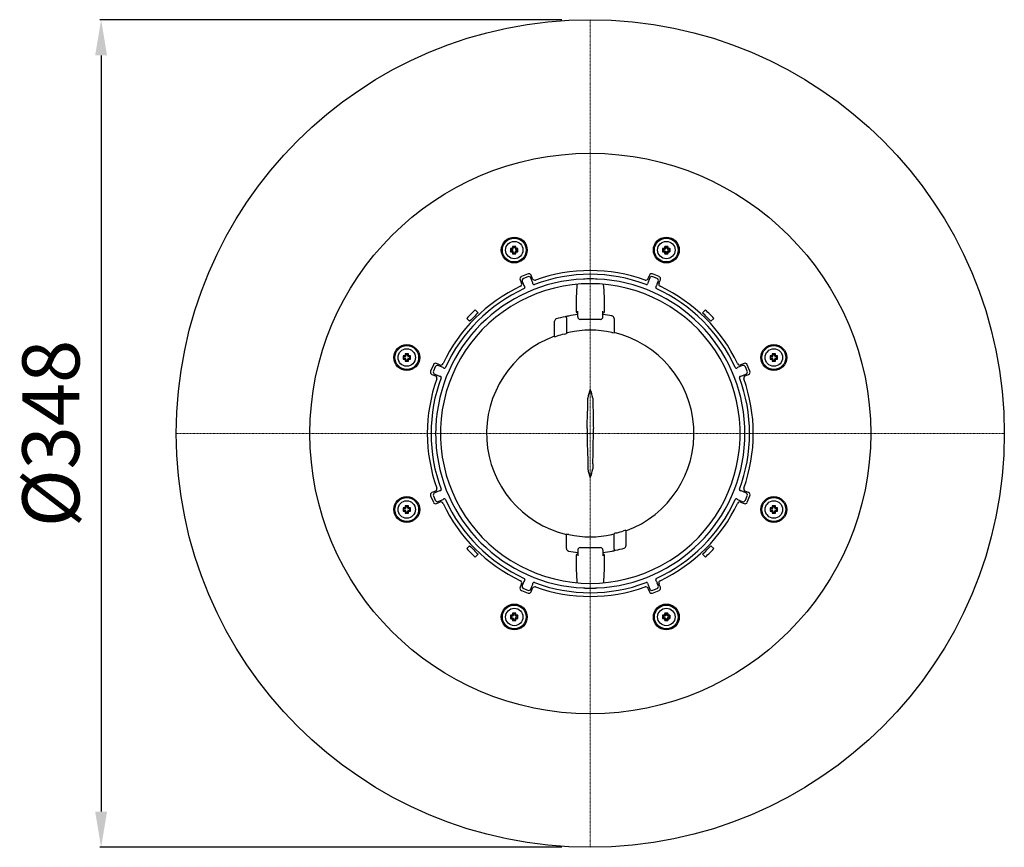
# Model space of a CAD drawing. Units: millimetres. Extents: x -2323 to -1285, y 21297 to 22616.
# Drawn here: x -2246 to -1832, y 21656 to 22004 of the extents above; entities that cross this region are included whole.
import ezdxf

# ---------------------------------------------------------------- set-up
doc = ezdxf.new("R2010")
doc.units = ezdxf.units.MM
doc.header["$LTSCALE"] = 0.4
doc.linetypes.add('MITTE2', pattern=[1.125, 0.75, -0.125, 0.125, -0.125])
doc.layers.add('Bemaßung', color=5, linetype='Continuous', lineweight=15)
doc.layers.add('KESSEL-System 125', color=7, linetype='Continuous')
doc.styles.get("Standard").update_dxf_attribs({"font": 'romans.shx', "width": 0.8})
doc.dimstyles.new('ISO-25', dxfattribs={"dimtxt": 2.5, "dimasz": 2.5, "dimexe": 1.25, "dimexo": 0.625, "dimtad": 1, "dimtxsty": 'Standard', "dimcen": 2.5, "dimadec": 0, "dimazin": 0, "dimtfac": 1, "dimtmove": 0, "dimatfit": 3, "dimfxl": 0, "dimarcsym": 0})

# ---------------------------------------------------------------- blocks, each defined once
blk = doc.blocks.new('*D11')
at = {"layer": 'Bemaßung', "color": 0, "lineweight": -2}
for p, q in [((-2017.77, 22004.45), (-2211.96, 22004.45)), ((-2211.36, 21989.45), (-2211.36, 21671.45)), ((-2017.77, 21656.45), (-2211.96, 21656.45))]:
    blk.add_line(p, q, dxfattribs=at)
at = {"layer": 'Bemaßung', "color": 0}
for points in [[(-2213.86, 21989.45), (-2208.86, 21989.45), (-2211.36, 22004.45)], [(-2213.86, 21671.45), (-2208.86, 21671.45), (-2211.36, 21656.45)]]:
    blk.add_solid(points, dxfattribs=at)
at = {"layer": 'DEFPOINTS', "color": 0}
for p in [(-2005.77, 22004.45), (-2211.36, 21656.45), (-2005.77, 21656.45)]:
    blk.add_point(p, dxfattribs=at)
at = {"layer": 'Bemaßung', "color": 0, "insert": (-2229.36, 21830.45), "char_height": 24, "attachment_point": 5, "rotation": 90}
blk.add_mtext('%%c348', dxfattribs=at)
blk = doc.blocks.new('48611 - ds')
at = {"layer": 'KESSEL-System 125', "color": 1, "linetype": 'MITTE2', "lineweight": 9, "ltscale": 0.1}
for p, q in [((0, 0), (0, 174)), ((0, 0), (-174, 0)), ((174, 0), (0, 0)), ((0, 0), (0, -174))]:
    blk.add_line(p, q, dxfattribs=at)
at = {"layer": 'KESSEL-System 125'}
for p, q in [((-32.65, 78.69), (-32.35, 78.39)), ((-31.26, 78.69), (-31.55, 78.39)), ((31.26, 78.69), (31.55, 78.39)), ((32.65, 78.69), (32.35, 78.39)), ((-33.5, 77.84), (-33.2, 77.54)), ((-33.5, 76.45), (-33.2, 76.74)), ((-33.2, 77.54), (-32.6, 77.54)), ((-33.2, 76.74), (-33.2, 77.54)), ((-32.6, 76.74), (-33.2, 76.74)), ((-32.65, 75.6), (-32.35, 75.89)), ((-32.35, 77.79), (-32.35, 78.39)), ((-32.35, 78.39), (-31.55, 78.39)), ((-32.35, 75.89), (-32.35, 76.5)), ((-31.55, 75.89), (-32.35, 75.89)), ((-31.55, 78.39), (-31.55, 77.79)), ((-31.55, 76.5), (-31.55, 75.89)), ((-31.26, 75.6), (-31.55, 75.89)), ((-31.31, 77.54), (-30.7, 77.54)), ((-30.7, 76.74), (-31.31, 76.74)), ((-30.41, 77.84), (-30.7, 77.54)), ((-30.7, 77.54), (-30.7, 76.74)), ((-30.41, 76.45), (-30.7, 76.74)), ((30.41, 77.84), (30.7, 77.54)), ((30.41, 76.45), (30.7, 76.74)), ((31.31, 77.54), (30.7, 77.54)), ((30.7, 77.54), (30.7, 76.74)), ((30.7, 76.74), (31.31, 76.74)), ((31.26, 75.6), (31.55, 75.89)), ((31.55, 78.39), (31.55, 77.79)), ((32.35, 78.39), (31.55, 78.39)), ((31.55, 76.5), (31.55, 75.89)), ((31.55, 75.89), (32.35, 75.89)), ((32.35, 77.79), (32.35, 78.39)), ((32.35, 75.89), (32.35, 76.5)), ((32.65, 75.6), (32.35, 75.89)), ((33.2, 77.54), (32.6, 77.54)), ((32.6, 76.74), (33.2, 76.74)), ((33.5, 77.84), (33.2, 77.54)), ((33.2, 76.74), (33.2, 77.54)), ((33.5, 76.45), (33.2, 76.74)), ((-26.17, 67.09), (-28.94, 65.95)), ((-24.25, 65.08), (-24.86, 66.55)), ((24.86, 66.55), (24.25, 65.08)), ((28.94, 65.95), (26.17, 67.09)), ((-29.48, 64.64), (-28.87, 63.17)), ((-28.58, 63.89), (-28.17, 62.89)), ((-26.26, 65.93), (-28.05, 65.19)), ((-24.55, 64.39), (-24.96, 65.39)), ((24.96, 65.39), (24.55, 64.39)), ((28.05, 65.19), (26.26, 65.93)), ((28.17, 62.89), (28.58, 63.89)), ((28.87, 63.17), (29.48, 64.64)), ((-47.17, 50.7), (-48.41, 51.94)), ((-5.97, 52.54), (-5.97, 51.5)), ((-5.29, 49), (-5.29, 51.5)), ((5.29, 49), (5.29, 51.5)), ((5.97, 51.5), (5.97, 52.54)), ((48.41, 51.94), (47.17, 50.7)), ((-51.94, 48.41), (-50.7, 47.17)), ((-15, 40.61), (-15, 47.22)), ((-10, 48.63), (-10, 42.12)), ((4.29, 48), (-4.29, 48)), ((9.12, 49.42), (9.18, 49.4)), ((10, 48.42), (10, 42.33)), ((50.7, 47.17), (51.94, 48.41)), ((-15, 40.93), (-15, 40.93)), ((-77.84, 33.5), (-77.54, 33.2)), ((-77.54, 33.2), (-77.54, 32.6)), ((-76.74, 33.2), (-77.54, 33.2)), ((-76.45, 33.5), (-76.74, 33.2)), ((-76.74, 32.6), (-76.74, 33.2)), ((76.45, 33.5), (76.74, 33.2)), ((76.74, 33.2), (76.74, 32.6)), ((77.54, 33.2), (76.74, 33.2)), ((77.84, 33.5), (77.54, 33.2)), ((77.54, 32.6), (77.54, 33.2)), ((-78.69, 32.65), (-78.39, 32.35)), ((-78.69, 31.26), (-78.39, 31.55)), ((-77.79, 32.35), (-78.39, 32.35)), ((-78.39, 32.35), (-78.39, 31.55)), ((-78.39, 31.55), (-77.79, 31.55)), ((-77.84, 30.41), (-77.54, 30.7)), ((-77.54, 31.31), (-77.54, 30.7)), ((-77.54, 30.7), (-76.74, 30.7)), ((-76.74, 30.7), (-76.74, 31.31)), ((-76.45, 30.41), (-76.74, 30.7)), ((-75.89, 32.35), (-76.5, 32.35)), ((-76.5, 31.55), (-75.89, 31.55)), ((-75.6, 32.65), (-75.89, 32.35)), ((-75.89, 31.55), (-75.89, 32.35)), ((-75.6, 31.26), (-75.89, 31.55)), ((-63.17, 28.87), (-64.64, 29.48)), ((64.64, 29.48), (63.17, 28.87)), ((75.6, 32.65), (75.89, 32.35)), ((75.6, 31.26), (75.89, 31.55)), ((76.5, 32.35), (75.89, 32.35)), ((75.89, 32.35), (75.89, 31.55)), ((75.89, 31.55), (76.5, 31.55)), ((76.45, 30.41), (76.74, 30.7)), ((76.74, 31.31), (76.74, 30.7)), ((76.74, 30.7), (77.54, 30.7)), ((77.54, 30.7), (77.54, 31.31)), ((77.84, 30.41), (77.54, 30.7)), ((78.39, 32.35), (77.79, 32.35)), ((77.79, 31.55), (78.39, 31.55)), ((78.69, 32.65), (78.39, 32.35)), ((78.39, 31.55), (78.39, 32.35)), ((78.69, 31.26), (78.39, 31.55)), ((-65.95, 28.94), (-67.09, 26.17)), ((-66.55, 24.86), (-65.08, 24.25)), ((-65.19, 28.05), (-65.93, 26.26)), ((-65.39, 24.96), (-64.39, 24.55)), ((-62.89, 28.17), (-63.89, 28.58)), ((63.89, 28.58), (62.89, 28.17)), ((64.39, 24.55), (65.39, 24.96)), ((65.08, 24.25), (66.55, 24.86)), ((65.93, 26.26), (65.19, 28.05)), ((67.09, 26.17), (65.95, 28.94)), ((-65.08, -24.25), (-66.55, -24.86)), ((-64.39, -24.55), (-65.39, -24.96)), ((65.39, -24.96), (64.39, -24.55)), ((66.55, -24.86), (65.08, -24.25)), ((-67.09, -26.17), (-65.95, -28.94)), ((-65.93, -26.26), (-65.19, -28.05)), ((-64.64, -29.48), (-63.17, -28.87)), ((-63.89, -28.58), (-62.89, -28.17)), ((62.89, -28.17), (63.89, -28.58)), ((63.17, -28.87), (64.64, -29.48)), ((65.19, -28.05), (65.93, -26.26)), ((65.95, -28.94), (67.09, -26.17)), ((-78.69, -31.26), (-78.39, -31.55)), ((-78.69, -32.65), (-78.39, -32.35)), ((-77.79, -31.55), (-78.39, -31.55)), ((-78.39, -31.55), (-78.39, -32.35)), ((-78.39, -32.35), (-77.79, -32.35)), ((-77.84, -30.41), (-77.54, -30.7)), ((-77.54, -30.7), (-77.54, -31.31)), ((-76.74, -30.7), (-77.54, -30.7)), ((-77.54, -32.6), (-77.54, -33.2)), ((-76.45, -30.41), (-76.74, -30.7)), ((-76.74, -31.31), (-76.74, -30.7)), ((-76.74, -33.2), (-76.74, -32.6)), ((-75.89, -31.55), (-76.5, -31.55)), ((-76.5, -32.35), (-75.89, -32.35)), ((-75.6, -31.26), (-75.89, -31.55)), ((-75.89, -32.35), (-75.89, -31.55)), ((-75.6, -32.65), (-75.89, -32.35)), ((75.6, -31.26), (75.89, -31.55)), ((75.6, -32.65), (75.89, -32.35)), ((76.5, -31.55), (75.89, -31.55)), ((75.89, -31.55), (75.89, -32.35)), ((75.89, -32.35), (76.5, -32.35)), ((76.45, -30.41), (76.74, -30.7)), ((76.74, -30.7), (76.74, -31.31)), ((77.54, -30.7), (76.74, -30.7)), ((76.74, -32.6), (76.74, -33.2)), ((77.84, -30.41), (77.54, -30.7)), ((77.54, -31.31), (77.54, -30.7)), ((77.54, -33.2), (77.54, -32.6)), ((78.39, -31.55), (77.79, -31.55)), ((77.79, -32.35), (78.39, -32.35)), ((78.69, -31.26), (78.39, -31.55)), ((78.39, -32.35), (78.39, -31.55)), ((78.69, -32.65), (78.39, -32.35)), ((-77.84, -33.5), (-77.54, -33.2)), ((-77.54, -33.2), (-76.74, -33.2)), ((-76.45, -33.5), (-76.74, -33.2)), ((76.45, -33.5), (76.74, -33.2)), ((76.74, -33.2), (77.54, -33.2)), ((77.84, -33.5), (77.54, -33.2)), ((15, -40.61), (15, -47.22)), ((-10, -48.42), (-10, -42.33)), ((10, -48.63), (10, -42.12)), ((-50.7, -47.17), (-51.94, -48.41)), ((-9.12, -49.42), (-9.18, -49.4)), ((-5.29, -49), (-5.29, -51.5)), ((-4.29, -48), (4.29, -48)), ((5.29, -49), (5.29, -51.5)), ((51.94, -48.41), (50.7, -47.17)), ((-48.41, -51.94), (-47.17, -50.7)), ((-5.97, -51.5), (-5.97, -52.54)), ((5.97, -52.54), (5.97, -51.5)), ((47.17, -50.7), (48.41, -51.94)), ((-28.87, -63.17), (-29.48, -64.64)), ((-28.94, -65.95), (-26.17, -67.09)), ((-28.17, -62.89), (-28.58, -63.89)), ((-28.05, -65.19), (-26.26, -65.93)), ((-24.96, -65.39), (-24.55, -64.39)), ((-24.86, -66.55), (-24.25, -65.08)), ((24.25, -65.08), (24.86, -66.55)), ((24.55, -64.39), (24.96, -65.39)), ((26.17, -67.09), (28.94, -65.95)), ((26.26, -65.93), (28.05, -65.19)), ((28.58, -63.89), (28.17, -62.89)), ((29.48, -64.64), (28.87, -63.17)), ((-33.5, -76.45), (-33.2, -76.74)), ((-33.5, -77.84), (-33.2, -77.54)), ((-32.6, -76.74), (-33.2, -76.74)), ((-33.2, -76.74), (-33.2, -77.54)), ((-33.2, -77.54), (-32.6, -77.54)), ((-32.65, -75.6), (-32.35, -75.89)), ((-32.65, -78.69), (-32.35, -78.39)), ((-32.35, -75.89), (-32.35, -76.5)), ((-31.55, -75.89), (-32.35, -75.89)), ((-32.35, -77.79), (-32.35, -78.39)), ((-32.35, -78.39), (-31.55, -78.39)), ((-31.26, -75.6), (-31.55, -75.89)), ((-31.55, -76.5), (-31.55, -75.89)), ((-31.55, -78.39), (-31.55, -77.79)), ((-31.26, -78.69), (-31.55, -78.39)), ((-30.7, -76.74), (-31.31, -76.74)), ((-31.31, -77.54), (-30.7, -77.54)), ((-30.41, -76.45), (-30.7, -76.74)), ((-30.7, -77.54), (-30.7, -76.74)), ((-30.41, -77.84), (-30.7, -77.54)), ((30.41, -76.45), (30.7, -76.74)), ((30.41, -77.84), (30.7, -77.54)), ((31.31, -76.74), (30.7, -76.74)), ((30.7, -76.74), (30.7, -77.54)), ((30.7, -77.54), (31.31, -77.54)), ((31.26, -75.6), (31.55, -75.89)), ((31.26, -78.69), (31.55, -78.39)), ((31.55, -75.89), (31.55, -76.5)), ((32.35, -75.89), (31.55, -75.89)), ((31.55, -77.79), (31.55, -78.39)), ((31.55, -78.39), (32.35, -78.39)), ((32.65, -75.6), (32.35, -75.89)), ((32.35, -76.5), (32.35, -75.89)), ((32.35, -78.39), (32.35, -77.79)), ((32.65, -78.69), (32.35, -78.39)), ((33.2, -76.74), (32.6, -76.74)), ((32.6, -77.54), (33.2, -77.54)), ((33.5, -76.45), (33.2, -76.74)), ((33.2, -77.54), (33.2, -76.74)), ((33.5, -77.84), (33.2, -77.54))]:
    blk.add_line(p, q, dxfattribs=at)
at = {"layer": 'KESSEL-System 125', "flags": 128}
for points in [[(-1.29, 2.09), (-1.25, 4), (-1.16, 7.65), (-1.07, 11.26), (-1.03, 12.73)], [(-1.03, 12.73), (-1.02, 13.51), (-1, 14.87)], [(1.03, 12.73), (1.15, 8.05), (1.27, 3.29), (1.29, 2.09)], [(-1.29, -2.09), (-1.25, -4), (-1.16, -7.65), (-1.07, -11.26), (-1.03, -12.73)], [(1.03, -12.73), (1.15, -8.05), (1.27, -3.29), (1.29, -2.09)], [(-1.03, -12.73), (-1.02, -13.51), (-1, -14.87)]]:
    blk.add_lwpolyline(points, dxfattribs=at)
at = {"layer": 'KESSEL-System 125'}
for centre, radius in [((0, 0), 174), ((0, 0), 117.85), ((-31.95, 77.14), 5.44), ((-31.95, 77.14), 5), ((-31.95, 77.14), 3.66), ((31.95, 77.14), 5.44), ((31.95, 77.14), 5), ((31.95, 77.14), 3.66), ((-77.14, 31.95), 5.44), ((77.14, 31.95), 5.44), ((-77.14, 31.95), 5), ((-77.14, 31.95), 3.66), ((77.14, 31.95), 5), ((77.14, 31.95), 3.66), ((-77.14, -31.95), 5.44), ((-77.14, -31.95), 5), ((-77.14, -31.95), 3.66), ((77.14, -31.95), 5.44), ((77.14, -31.95), 5), ((77.14, -31.95), 3.66), ((-31.95, -77.14), 5.44), ((-31.95, -77.14), 5), ((-31.95, -77.14), 3.66), ((31.95, -77.14), 5.44), ((31.95, -77.14), 5), ((31.95, -77.14), 3.66)]:
    blk.add_circle(centre, radius, dxfattribs=at)
for centre, radius, start, end in [((-10.61, 77.24), 22.08, 176.2547, 177.7456), ((-31.95, 54.25), 24.44, 88.3767, 91.6233), ((-53.28, 77.24), 22.07, 2.2541, 3.7457), ((53.28, 77.24), 22.07, 176.2543, 177.7459), ((31.95, 54.25), 24.44, 88.3767, 91.6233), ((10.61, 77.24), 22.08, 2.2544, 3.7453), ((-9.06, 77.14), 24.45, 178.3772, 181.6228), ((-32.05, 55.8), 22.09, 92.2551, 93.7454), ((-32.05, 98.49), 22.09, 266.2546, 267.7449), ((-32.93, 78.12), 0.258, 272.6117, 357.3874), ((-32.93, 76.16), 0.258, 2.6145, 87.3864), ((-10.61, 77.04), 22.08, 182.2544, 183.7453), ((-31.95, 100.03), 24.44, 268.3767, 271.6233), ((-32.6, 77.79), 0.245, 269.7075, 0.2916), ((-32.6, 76.5), 0.245, 359.7084, 90.2925), ((-31.31, 77.79), 0.245, 179.7089, 270.292), ((-31.31, 76.5), 0.245, 89.708, 180.2911), ((-53.28, 77.04), 22.07, 356.2543, 357.7459), ((-30.97, 78.12), 0.258, 182.6141, 267.3867), ((-30.97, 76.16), 0.258, 92.6119, 177.3873), ((-31.85, 55.79), 22.09, 86.2546, 87.7449), ((-31.85, 98.49), 22.09, 272.2551, 273.7454), ((-54.85, 77.14), 24.45, 358.3773, 1.6227), ((54.85, 77.14), 24.45, 178.3773, 181.6227), ((31.85, 55.79), 22.09, 92.2551, 93.7454), ((31.85, 98.49), 22.09, 266.2546, 267.7449), ((30.97, 78.12), 0.258, 272.6133, 357.3859), ((30.97, 76.16), 0.258, 2.6127, 87.3881), ((53.28, 77.04), 22.07, 182.2541, 183.7457), ((31.95, 100.03), 24.44, 268.3767, 271.6233), ((31.31, 77.79), 0.245, 269.708, 0.2911), ((31.31, 76.5), 0.245, 359.7089, 90.292), ((32.6, 77.79), 0.245, 179.7084, 270.2925), ((32.6, 76.5), 0.245, 89.7075, 180.2916), ((10.61, 77.04), 22.08, 356.2547, 357.7456), ((32.93, 78.12), 0.258, 182.6126, 267.3883), ((32.93, 76.16), 0.258, 92.6136, 177.3855), ((32.05, 55.8), 22.09, 86.2546, 87.7449), ((32.05, 98.49), 22.09, 272.2551, 273.7454), ((9.06, 77.14), 24.45, 358.3772, 1.6228), ((-25.78, 66.17), 1, 22.5, 112.5), ((0, 0), 66.93, 69.4814, 110.5186), ((0, 0), 68.5, 70.3866, 109.6134), ((25.78, 66.17), 1, 67.5, 157.5), ((0, 0), 65, 92.5096, 177.4904), ((-28.56, 65.02), 1, 112.5, 202.5), ((0, 0), 63, 62.0467, 117.9533), ((-29.8, 62.79), 1, 295.3866, 22.5), ((-27.67, 64.27), 0.99, 112.1359, 202.8642), ((-23.64, 64.4), 4.78, 198.3078, 216.3735), ((-25.88, 65.02), 0.99, 22.1365, 112.8634), ((-28.69, 62.29), 4.64, 8.3501, 26.9686), ((-23.33, 65.47), 1, 202.5, 289.6134), ((-23.63, 63.16), 0.501, 202.5971, 290.2318), ((96.62, 54.16), 102.6, 175.1974, 180.9027), ((0.06, -1.41), 66.41, 92.0828, 92.5047), ((0, 0), 65, 91.8706, 92.0786), ((-0.01, 0.3), 64.7, 90.5751, 91.8735), ((0, 0), 65, 89.4219, 90.5781), ((0, 0.12), 64.88, 88.1282, 89.4231), ((0, 0), 65, 87.9214, 88.1294), ((-0.04, -1.13), 66.13, 87.4944, 87.9181), ((0, 0), 65, 2.5096, 87.4904), ((-90.16, 54.3), 96.14, 358.9523, 5.0418), ((23.33, 65.47), 1, 250.3866, 337.5), ((23.63, 63.16), 0.501, 249.7682, 337.4029), ((28.82, 62.25), 4.78, 153.308, 171.3733), ((25.88, 65.02), 0.99, 67.1366, 157.8635), ((23.76, 64.33), 4.64, 323.3497, 341.969), ((27.67, 64.27), 0.99, 337.1358, 67.8641), ((29.8, 62.79), 1, 157.5, 244.6134), ((28.56, 65.02), 1, 337.5, 67.5), ((0, 0), 68.5, 115.3866, 154.6134), ((0, 0), 66.93, 114.4814, 155.5186), ((-27.95, 61.37), 0.501, 294.7686, 22.4027), ((27.95, 61.37), 0.501, 157.5973, 245.2314), ((0, 0), 66.93, 24.4814, 65.5186), ((0, 0), 68.5, 25.3866, 64.6134), ((0, 0), 63, 117.9533, 122.0467), ((0, 0), 63, 57.9533, 62.0467), ((0, 0), 63, 122.0467, 177.9533), ((0, 0), 71, 132.9821, 137.0179), ((0, 0), 69.25, 132.9311, 137.0689), ((0, 0), 50.25, 96.0435, 100.5144), ((-4.97, 51.5), 1, 180.0348, 251.0746), ((4.97, 51.5), 1, 288.9254, 359.9652), ((0, 0), 50.25, 79.5469, 83.9565), ((0, 0), 63, 2.0467, 57.9533), ((0, 0), 69.25, 42.9311, 47.0689), ((0, 0), 71, 42.9821, 47.0179), ((-14, 47.22), 1, 106.5149, 180), ((0, 0), 50.25, 102.1842, 106.5149), ((0, 0.01), 50.24, 100.5142, 102.1843), ((-10.5, 48.63), 0.5, 0, 102.1842), ((-4.29, 49), 0.999, 179.9601, 269.9962), ((4.29, 49), 0.999, 270.0038, 0.0399), ((9, 48.42), 1, 359.9997, 79.4709), ((0, 0), 43.26, 104.7321, 108.884), ((-13.79, 53.49), 11.99, 283.4812, 288.4542), ((-8.32, 37.77), 4.76, 98.8123, 110.6201), ((0.08, 0), 43.45, 78.0814, 102.133), ((11.45, 52.72), 10.49, 256.7838, 262.0502), ((0, 0), 43.57, 290.1373, 76.7315), ((0, 0), 43.59, 110.1296, 256.7377), ((0, 0), 43.59, 110.1291, 256.7368), ((-16.94, 48.44), 8.06, 283.9404, 291.4032), ((-55.8, 32.05), 22.09, 176.2546, 177.7449), ((-77.14, 9.06), 24.45, 88.3772, 91.6228), ((-98.49, 32.05), 22.09, 2.2551, 3.7454), ((98.49, 32.05), 22.09, 176.2546, 177.7449), ((77.14, 9.06), 24.45, 88.3772, 91.6228), ((55.8, 32.05), 22.09, 2.2551, 3.7454), ((-54.25, 31.95), 24.44, 178.3767, 181.6233), ((-77.24, 10.61), 22.08, 92.2544, 93.7453), ((-77.24, 53.28), 22.07, 266.2543, 267.7459), ((-78.12, 32.93), 0.258, 272.6126, 357.3883), ((-78.12, 30.97), 0.258, 2.6133, 87.3859), ((-55.79, 31.85), 22.09, 182.2551, 183.7454), ((-77.14, 54.85), 24.45, 268.3773, 271.6227), ((-77.79, 32.6), 0.245, 269.7084, 0.2925), ((-77.79, 31.31), 0.245, 359.708, 90.2911), ((-76.5, 32.6), 0.245, 179.7075, 270.2916), ((-76.5, 31.31), 0.245, 89.7089, 180.292), ((-98.49, 31.85), 22.09, 356.2546, 357.7449), ((-76.16, 32.93), 0.258, 182.6136, 267.3855), ((-76.16, 30.97), 0.258, 92.6127, 177.3881), ((-77.04, 10.61), 22.08, 86.2547, 87.7456), ((-77.04, 53.28), 22.07, 272.2541, 273.7457), ((-100.03, 31.95), 24.44, 358.3767, 1.6233), ((-65.02, 28.56), 1, 67.5, 157.5), ((-62.79, 29.8), 1, 247.5, 334.6134), ((62.79, 29.8), 1, 205.3866, 292.5), ((65.02, 28.56), 1, 22.5, 112.5), ((100.03, 31.95), 24.44, 178.3767, 181.6233), ((77.04, 10.61), 22.08, 92.2544, 93.7453), ((77.04, 53.28), 22.07, 266.2543, 267.7459), ((76.16, 32.93), 0.258, 272.6126, 357.3883), ((76.16, 30.97), 0.258, 2.6133, 87.3859), ((98.49, 31.85), 22.09, 182.2551, 183.7454), ((77.14, 54.85), 24.45, 268.3773, 271.6227), ((76.5, 32.6), 0.245, 269.7084, 0.2925), ((76.5, 31.31), 0.245, 359.708, 90.2911), ((77.79, 32.6), 0.245, 179.7075, 270.2916), ((77.79, 31.31), 0.245, 89.7089, 180.292), ((55.79, 31.85), 22.09, 356.2546, 357.7449), ((78.12, 32.93), 0.258, 182.6136, 267.3855), ((78.12, 30.97), 0.258, 92.6127, 177.3881), ((77.24, 10.61), 22.08, 86.2547, 87.7456), ((77.24, 53.28), 22.07, 272.2541, 273.7457), ((54.25, 31.95), 24.44, 358.3767, 1.6233), ((-66.17, 25.78), 1, 157.5, 247.5), ((-65.02, 25.88), 0.99, 157.1366, 247.8635), ((-64.27, 27.67), 0.99, 67.1358, 157.8641), ((-64.33, 23.76), 4.64, 53.3497, 71.969), ((-61.37, 27.95), 0.501, 247.5973, 335.2314), ((61.37, 27.95), 0.501, 204.7686, 292.4027), ((64.4, 23.64), 4.78, 108.3078, 126.3735), ((64.27, 27.67), 0.99, 22.1359, 112.8642), ((65.02, 25.88), 0.99, 292.1365, 22.8634), ((66.17, 25.78), 1, 292.5, 22.5), ((0, 0), 68.5, 160.3866, 199.6134), ((0, 0), 66.93, 159.4814, 200.5186), ((-65.47, 23.33), 1, 340.3866, 67.5), ((-62.25, 28.82), 4.78, 243.308, 261.3733), ((-63.16, 23.63), 0.501, 339.7682, 67.4029), ((63.16, 23.63), 0.501, 112.5971, 200.2318), ((0, 0), 66.93, 339.4814, 20.5186), ((62.29, 28.69), 4.64, 278.3501, 296.9686), ((65.47, 23.33), 1, 112.5, 199.6134), ((0, 0), 68.5, 340.3866, 19.6134), ((13.47, 12.85), 14.61, 157.2139, 172.0559), ((-12.93, 13), 14.06, 7.6499, 23.0803), ((151.35, 16.24), 150.36, 180.5217, 181.3361), ((-0.12, 0), 64.88, 178.1282, 179.4231), ((0, 0), 65, 179.4219, 180.5781), ((0, 0), 65, 177.9214, 178.1294), ((1.13, -0.04), 66.13, 177.4944, 177.9181), ((0, 0), 63, 177.9533, 182.0467), ((121.71, 0), 123.02, 179.0263, 180.9737), ((-121.71, 0), 123.02, 359.0263, 0.9737), ((0, 0), 63, 357.9533, 2.0467), ((-1.41, -0.06), 66.41, 2.0828, 2.5047), ((0, 0), 65, 1.8706, 2.0786), ((0.3, 0.01), 64.7, 0.5751, 1.8735), ((0, 0), 65, 359.4219, 0.5781), ((-0.3, -0.01), 64.7, 180.5751, 181.8735), ((0, 0), 65, 181.8706, 182.0786), ((1.41, 0.06), 66.41, 182.0828, 182.5047), ((0, 0), 65, 182.5096, 267.4904), ((0, 0), 63, 182.0467, 237.9533), ((0, 0), 65, 272.5096, 357.4904), ((0, 0), 63, 302.0467, 357.9533), ((-1.13, 0.04), 66.13, 357.4944, 357.9181), ((0, 0), 65, 357.9214, 358.1294), ((0.12, 0), 64.88, 358.1282, 359.4231), ((13.47, -12.85), 14.61, 187.9441, 202.7861), ((-12.93, -13), 14.06, 336.9197, 352.3501), ((151.35, -16.24), 150.36, 178.6639, 179.4783), ((-65.47, -23.33), 1, 292.5, 19.6134), ((-62.29, -28.69), 4.64, 98.3501, 116.9686), ((-63.16, -23.63), 0.501, 292.5971, 20.2318), ((63.16, -23.63), 0.501, 159.7682, 247.4029), ((62.25, -28.82), 4.78, 63.308, 81.3733), ((65.47, -23.33), 1, 160.3866, 247.5), ((-66.17, -25.78), 1, 112.5, 202.5), ((-65.02, -25.88), 0.99, 112.1365, 202.8634), ((-65.02, -28.56), 1, 202.5, 292.5), ((-64.27, -27.67), 0.99, 202.1359, 292.8642), ((-62.79, -29.8), 1, 25.3866, 112.5), ((-64.4, -23.64), 4.78, 288.3078, 306.3735), ((-61.37, -27.95), 0.501, 24.7686, 112.4027), ((0, 0), 66.93, 204.4814, 245.5186), ((0, 0), 66.93, 294.4814, 335.5186), ((61.37, -27.95), 0.501, 67.5973, 155.2314), ((64.33, -23.76), 4.64, 233.3497, 251.969), ((62.79, -29.8), 1, 67.5, 154.6134), ((64.27, -27.67), 0.99, 247.1358, 337.8641), ((65.02, -28.56), 1, 247.5, 337.5), ((65.02, -25.88), 0.99, 337.1366, 67.8635), ((66.17, -25.78), 1, 337.5, 67.5), ((-54.25, -31.95), 24.44, 178.3767, 181.6233), ((-77.24, -53.28), 22.07, 92.2541, 93.7457), ((-77.24, -10.61), 22.08, 266.2547, 267.7456), ((-78.12, -30.97), 0.258, 272.6127, 357.3881), ((-78.12, -32.93), 0.258, 2.6136, 87.3855), ((-55.79, -31.85), 22.09, 176.2546, 177.7449), ((-55.8, -32.05), 22.09, 182.2551, 183.7454), ((-77.14, -54.85), 24.45, 88.3773, 91.6227), ((-77.79, -31.31), 0.245, 269.7089, 0.292), ((-77.79, -32.6), 0.245, 359.7075, 90.2916), ((-76.5, -31.31), 0.245, 179.708, 270.2911), ((-76.5, -32.6), 0.245, 89.7084, 180.2925), ((-98.49, -31.85), 22.09, 2.2551, 3.7454), ((-98.49, -32.05), 22.09, 356.2546, 357.7449), ((-76.16, -30.97), 0.258, 182.6133, 267.3859), ((-76.16, -32.93), 0.258, 92.6126, 177.3883), ((-77.04, -53.28), 22.07, 86.2543, 87.7459), ((-77.04, -10.61), 22.08, 272.2544, 273.7453), ((-100.03, -31.95), 24.44, 358.3767, 1.6233), ((0, 0), 68.5, 205.3866, 244.6134), ((0, 0), 68.5, 295.3866, 334.6134), ((100.03, -31.95), 24.44, 178.3767, 181.6233), ((77.04, -53.28), 22.07, 92.2541, 93.7457), ((77.04, -10.61), 22.08, 266.2547, 267.7456), ((76.16, -30.97), 0.258, 272.6127, 357.3881), ((76.16, -32.93), 0.258, 2.6136, 87.3855), ((98.49, -31.85), 22.09, 176.2546, 177.7449), ((98.49, -32.05), 22.09, 182.2551, 183.7454), ((77.14, -54.85), 24.45, 88.3773, 91.6227), ((76.5, -31.31), 0.245, 269.7089, 0.292), ((76.5, -32.6), 0.245, 359.7075, 90.2916), ((77.79, -31.31), 0.245, 179.708, 270.2911), ((77.79, -32.6), 0.245, 89.7084, 180.2925), ((55.79, -31.85), 22.09, 2.2551, 3.7454), ((55.8, -32.05), 22.09, 356.2546, 357.7449), ((78.12, -30.97), 0.258, 182.6133, 267.3859), ((78.12, -32.93), 0.258, 92.6126, 177.3883), ((77.24, -53.28), 22.07, 86.2543, 87.7459), ((77.24, -10.61), 22.08, 272.2544, 273.7453), ((54.25, -31.95), 24.44, 358.3767, 1.6233), ((-77.14, -9.06), 24.45, 268.3772, 271.6228), ((77.14, -9.06), 24.45, 268.3772, 271.6228), ((0, 0), 43.26, 284.7321, 288.884), ((16.94, -48.44), 8.06, 103.9404, 111.4032), ((-11.45, -52.72), 10.49, 76.7838, 82.0502), ((-0.08, 0), 43.45, 258.0814, 282.133), ((8.32, -37.77), 4.76, 278.8123, 290.6201), ((13.79, -53.49), 11.99, 103.4812, 108.4542), ((0, 0), 71, 222.9821, 227.0179), ((0, 0), 69.25, 222.9311, 227.0689), ((-9, -48.42), 1, 179.9997, 259.4709), ((0, 0), 50.25, 259.5469, 263.9565), ((-4.29, -49), 0.999, 90.0038, 180.0399), ((4.29, -49), 0.999, 359.9601, 89.9962), ((0, 0), 50.25, 276.0435, 280.5144), ((0, -0.01), 50.24, 280.5142, 282.1843), ((10.5, -48.63), 0.5, 180, 282.1842), ((0, 0), 50.25, 282.1842, 286.5149), ((14, -47.22), 1, 286.5149, 0), ((0, 0), 69.25, 312.9311, 317.0689), ((0, 0), 71, 312.9821, 317.0179), ((0, 0), 63, 237.9533, 242.0467), ((90.16, -54.3), 96.14, 178.9523, 185.0418), ((-4.97, -51.5), 1, 108.9195, 179.9711), ((4.97, -51.5), 1, 0.0394, 71.0699), ((-96.62, -54.16), 102.6, 355.1974, 0.9027), ((0, 0), 63, 297.9533, 302.0467), ((0, 0), 63, 242.0467, 297.9533), ((-29.8, -62.79), 1, 337.5, 64.6134), ((-23.76, -64.33), 4.64, 143.3497, 161.969), ((-27.95, -61.37), 0.501, 337.5973, 65.2314), ((27.95, -61.37), 0.501, 114.7686, 202.4027), ((23.64, -64.4), 4.78, 18.3078, 36.3735), ((29.8, -62.79), 1, 115.3866, 202.5), ((-28.56, -65.02), 1, 157.5, 247.5), ((-27.67, -64.27), 0.99, 157.1358, 247.8641), ((-25.88, -65.02), 0.99, 247.1366, 337.8635), ((-28.82, -62.25), 4.78, 333.308, 351.3733), ((-23.33, -65.47), 1, 70.3866, 157.5), ((-23.63, -63.16), 0.501, 69.7682, 157.4029), ((0, 0), 66.93, 249.4814, 290.5186), ((0, 0), 68.5, 250.3866, 289.6134), ((0.04, 1.13), 66.13, 267.4944, 267.9181), ((0, 0), 65, 267.9214, 268.1294), ((0, -0.12), 64.88, 268.1282, 269.4231), ((0, 0), 65, 269.4219, 270.5781), ((0.01, -0.3), 64.7, 270.5751, 271.8735), ((0, 0), 65, 271.8706, 272.0786), ((-0.06, 1.41), 66.41, 272.0828, 272.5047), ((23.33, -65.47), 1, 22.5, 109.6134), ((23.63, -63.16), 0.501, 22.5971, 110.2318), ((28.69, -62.29), 4.64, 188.3501, 206.9686), ((25.88, -65.02), 0.99, 202.1365, 292.8634), ((27.67, -64.27), 0.99, 292.1359, 22.8642), ((28.56, -65.02), 1, 292.5, 22.5), ((-25.78, -66.17), 1, 247.5, 337.5), ((25.78, -66.17), 1, 202.5, 292.5), ((-9.06, -77.14), 24.45, 178.3772, 181.6228), ((-32.05, -98.49), 22.09, 92.2551, 93.7454), ((-32.05, -55.8), 22.09, 266.2546, 267.7449), ((-32.93, -76.16), 0.258, 272.6136, 357.3855), ((-32.93, -78.12), 0.258, 2.6126, 87.3883), ((-10.61, -77.04), 22.08, 176.2547, 177.7456), ((-10.61, -77.24), 22.08, 182.2544, 183.7453), ((-31.95, -100.03), 24.44, 88.3767, 91.6233), ((-32.6, -76.5), 0.245, 269.7075, 0.2916), ((-32.6, -77.79), 0.245, 359.7084, 90.2925), ((-31.31, -76.5), 0.245, 179.7089, 270.292), ((-31.31, -77.79), 0.245, 89.708, 180.2911), ((-53.28, -77.04), 22.07, 2.2541, 3.7457), ((-53.28, -77.24), 22.07, 356.2543, 357.7459), ((-30.97, -76.16), 0.258, 182.6127, 267.3881), ((-30.97, -78.12), 0.258, 92.6133, 177.3859), ((-31.85, -98.49), 22.09, 86.2546, 87.7449), ((-31.85, -55.79), 22.09, 272.2551, 273.7454), ((-54.85, -77.14), 24.45, 358.3773, 1.6227), ((54.85, -77.14), 24.45, 178.3773, 181.6227), ((31.85, -98.49), 22.09, 92.2551, 93.7454), ((31.85, -55.79), 22.09, 266.2546, 267.7449), ((30.97, -76.16), 0.258, 272.6133, 357.3859), ((30.97, -78.12), 0.258, 2.6127, 87.3881), ((53.28, -77.04), 22.07, 176.2543, 177.7459), ((53.28, -77.24), 22.07, 182.2541, 183.7457), ((31.95, -100.03), 24.44, 88.3767, 91.6233), ((31.31, -76.5), 0.245, 269.708, 0.2911), ((31.31, -77.79), 0.245, 359.7089, 90.292), ((32.6, -76.5), 0.245, 179.7084, 270.2925), ((32.6, -77.79), 0.245, 89.7075, 180.2916), ((10.61, -77.04), 22.08, 2.2544, 3.7453), ((10.61, -77.24), 22.08, 356.2547, 357.7456), ((32.93, -76.16), 0.258, 182.6126, 267.3883), ((32.93, -78.12), 0.258, 92.6136, 177.3855), ((32.05, -98.49), 22.09, 86.2546, 87.7449), ((32.05, -55.8), 22.09, 272.2551, 273.7454), ((9.06, -77.14), 24.45, 358.3772, 1.6228), ((-31.95, -54.25), 24.44, 268.3767, 271.6233), ((31.95, -54.25), 24.44, 268.3767, 271.6233)]:
    blk.add_arc(centre, radius, start, end, dxfattribs=at)

msp = doc.modelspace()

# ---------------------------------------------------------------- block references
at = {"layer": 'KESSEL-System 125'}
msp.add_blockref('48611 - ds', (-2005.77, 21830.45), dxfattribs=at)

# ---------------------------------------------------------------- dimensions: what is measured, and where the dimension line sits
at = {"layer": 'Bemaßung', "color": 5}
dim = msp.add_linear_dim(base=(-2211.36, 21656.45), p1=(-2005.77, 22004.45), p2=(-2005.77, 21656.45), angle=270, text='%%c<>', dimstyle='ISO-25', override={"dimscale": 60, "dimtxt": 0.4, "dimasz": 0.25, "dimexe": 0.01, "dimexo": 0.2, "dimgap": 0.1, "dimdec": 0}, dxfattribs=at)
dim.commit()
dim.dimension.update_dxf_attribs({"geometry": '*D11', "text_midpoint": (-2229.36, 21830.45)})

doc.saveas('drawing.dxf')
